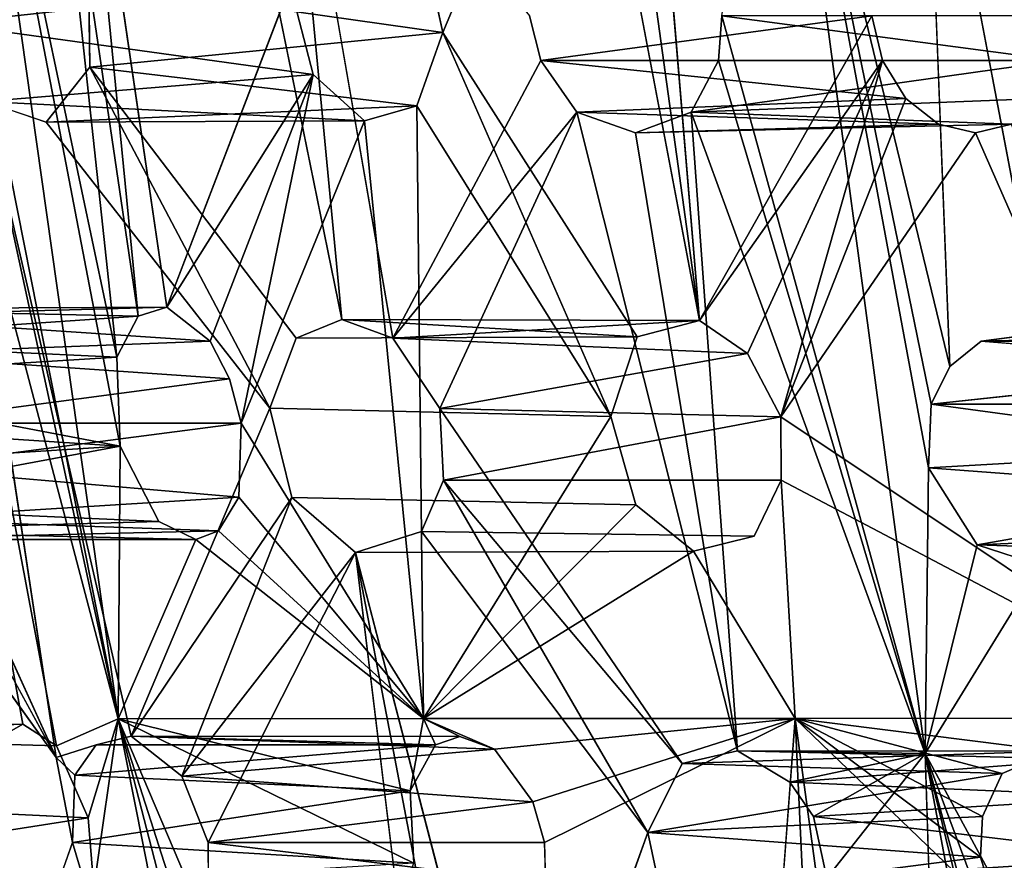
# Model space of a CAD drawing. Units: inches. Extents: x -10.3 to 10.2, y -10.9 to 10.8.
# Drawn here: x -6.5 to -5.5, y -3.4 to -2.6 of the extents above; entities that cross this region are included whole.
import ezdxf

# ---------------------------------------------------------------- set-up
doc = ezdxf.new("R2010")
doc.units = ezdxf.units.IN
doc.header["$MEASUREMENT"] = 0
doc.layers.add('SEAT-SEAT', color=5, linetype='Continuous')
doc.layers.add('SEAT-TYPE', color=7, linetype='Continuous')
doc.styles.get("Standard").update_dxf_attribs({"font": 'arial.ttf'})

msp = doc.modelspace()

# ---------------------------------------------------------------- linework, layer by layer
at = {"layer": 'SEAT-SEAT'}
for points in [[(-6.41757, -3.03445, 18.77037), (-6.57269, -2.22839, 18.78741), (-6.41965, -3.30647, 18.88053)], [(-6.56726, -2.56274, 18.87818), (-6.41965, -3.30647, 18.88053), (-6.57269, -2.22839, 18.78741)], [(-6.57269, -2.22839, 18.78741), (-6.41757, -3.03445, 18.77037), (-6.42099, -2.94591, 18.74462)], [(-6.42099, -2.94591, 18.74462), (-6.49526, -2.25776, 18.66038), (-6.57269, -2.22839, 18.78741)], [(-6.64651, -2.25399, 17.87097), (-6.48137, -3.34469, 17.98972), (-6.66504, -2.94285, 18.10131)], [(-6.59274, -2.61323, 17.89643), (-6.48137, -3.34469, 17.98972), (-6.64651, -2.25399, 17.87097)], [(-6.49526, -2.25776, 18.66038), (-6.42099, -2.94591, 18.74462), (-6.39989, -2.90487, 18.69508)], [(-6.39989, -2.90487, 18.69508), (-6.45991, -2.29103, 18.61085), (-6.49526, -2.25776, 18.66038)], [(-5.61511, -3.34097, 17.20293), (-5.81764, -2.60555, 17.17413), (-5.76087, -2.25151, 17.07736)], [(-5.76087, -2.25151, 17.07736), (-5.61552, -2.31073, 17.00349), (-5.59025, -2.95503, 17.10388)], [(-5.59025, -2.95503, 17.10388), (-5.60912, -2.99268, 17.12237), (-5.76087, -2.25151, 17.07736)], [(-5.61511, -3.34097, 17.20293), (-5.76087, -2.25151, 17.07736), (-5.61156, -3.05597, 17.13696)], [(-5.76087, -2.25151, 17.07736), (-5.60912, -2.99268, 17.12237), (-5.61156, -3.05597, 17.13696)], [(-6.2544, -2.30127, 17.45288), (-6.19679, -2.90825, 17.53831), (-6.32452, -2.28021, 17.51473)], [(-6.45991, -2.29103, 18.61085), (-6.39989, -2.90487, 18.69508), (-6.37128, -2.89596, 18.64478)], [(-5.92404, -2.30081, 17.94746), (-5.95721, -2.29188, 17.97798), (-5.83985, -2.9093, 17.9905)], [(-5.92404, -2.30081, 17.94746), (-5.83985, -2.9093, 17.9905), (-5.892, -2.2919, 17.91573)], [(-5.49944, -2.92217, 17.04759), (-5.61552, -2.31073, 17.00349), (-5.5339, -2.28972, 16.95788)], [(-6.14574, -2.92678, 17.49617), (-6.19679, -2.90825, 17.53831), (-6.2544, -2.30127, 17.45288)], [(-6.59191, -2.52902, 17.87138), (-6.24829, -2.57532, 18.373), (-6.59274, -2.61323, 17.89643)], [(-6.09594, -2.62211, 18.19434), (-6.11585, -2.53257, 18.1968), (-6.44898, -2.57189, 17.71114)], [(-6.41965, -3.30647, 18.88053), (-6.56726, -2.56274, 18.87818), (-6.56231, -2.64833, 18.89785)], [(-6.4479, -2.65686, 17.73184), (-6.09594, -2.62211, 18.19434), (-6.44898, -2.57189, 17.71114)], [(-6.22516, -2.66392, 18.36447), (-6.59274, -2.61323, 17.89643), (-6.24829, -2.57532, 18.373)], [(-6.37128, -2.89596, 18.64478), (-6.22516, -2.66392, 18.36447), (-6.24829, -2.57532, 18.373)], [(-5.65746, -2.65022, 17.7797), (-5.99825, -2.65021, 17.31067), (-5.66825, -2.60563, 17.78005)], [(-5.83985, -2.9093, 17.9905), (-5.65746, -2.65022, 17.7797), (-5.66825, -2.60563, 17.78005)], [(-5.82095, -2.65017, 17.18484), (-5.48204, -2.6502, 17.65131), (-5.81764, -2.60555, 17.17413)], [(-5.81764, -2.60555, 17.17413), (-5.61511, -3.34097, 17.20293), (-5.82095, -2.65017, 17.18484)], [(-5.47829, -2.60555, 17.64122), (-5.81764, -2.60555, 17.17413), (-5.48204, -2.6502, 17.65131)], [(-6.55287, -2.69083, 17.86708), (-6.59274, -2.61323, 17.89643), (-6.22516, -2.66392, 18.36447)], [(-6.4479, -2.65686, 17.73184), (-6.12187, -2.69541, 18.2425), (-6.09594, -2.62211, 18.19434)], [(-6.09594, -2.62211, 18.19434), (-6.12187, -2.69541, 18.2425), (-5.92854, -3.00489, 18.10238)], [(-6.09594, -2.62211, 18.19434), (-5.92854, -3.00489, 18.10238), (-5.90219, -2.92551, 18.05604)], [(-6.56231, -2.64833, 18.89785), (-6.58145, -2.6929, 18.95107), (-6.41965, -3.30647, 18.88053)], [(-5.96233, -2.70171, 17.29437), (-6.14574, -2.92678, 17.49617), (-5.99825, -2.65021, 17.31067)], [(-5.96233, -2.70171, 17.29437), (-5.99825, -2.65021, 17.31067), (-5.63412, -2.6881, 17.76848)], [(-5.63412, -2.6881, 17.76848), (-5.99825, -2.65021, 17.31067), (-5.65746, -2.65022, 17.7797)], [(-5.82095, -2.65017, 17.18484), (-5.61511, -3.34097, 17.20293), (-5.84816, -2.70169, 17.21317)], [(-5.82095, -2.65017, 17.18484), (-5.84816, -2.70169, 17.21317), (-5.48204, -2.6502, 17.65131)], [(-5.84816, -2.70169, 17.21317), (-5.49992, -2.68809, 17.67012), (-5.48204, -2.6502, 17.65131)], [(-5.79204, -2.94203, 17.9536), (-5.65746, -2.65022, 17.7797), (-5.83985, -2.9093, 17.9905)], [(-5.79204, -2.94203, 17.9536), (-5.75887, -3.00527, 17.93781), (-5.65746, -2.65022, 17.7797)], [(-5.65746, -2.65022, 17.7797), (-5.75887, -3.00527, 17.93781), (-5.63412, -2.6881, 17.76848)], [(-6.4479, -2.65686, 17.73184), (-6.49136, -2.71153, 17.79706), (-6.12187, -2.69541, 18.2425)], [(-6.26855, -2.9965, 17.63181), (-6.49136, -2.71153, 17.79706), (-6.4479, -2.65686, 17.73184)], [(-6.4479, -2.65686, 17.73184), (-6.24227, -2.92691, 17.58663), (-6.26855, -2.9965, 17.63181)], [(-6.22516, -2.66392, 18.36447), (-6.17417, -2.71008, 18.31023), (-6.55287, -2.69083, 17.86708)], [(-6.3281, -2.92988, 18.58855), (-6.22516, -2.66392, 18.36447), (-6.37128, -2.89596, 18.64478)], [(-6.22516, -2.66392, 18.36447), (-6.2969, -3.01162, 18.56731), (-6.17417, -2.71008, 18.31023)], [(-5.96233, -2.70171, 17.29437), (-5.63412, -2.6881, 17.76848), (-5.60161, -2.71344, 17.74829)], [(-5.52901, -2.71344, 17.69502), (-5.49992, -2.68809, 17.67012), (-5.84816, -2.70169, 17.21317)], [(-6.49136, -2.71153, 17.79706), (-6.55287, -2.69083, 17.86708), (-6.17417, -2.71008, 18.31023)], [(-6.12187, -2.69541, 18.2425), (-6.49136, -2.71153, 17.79706), (-6.17417, -2.71008, 18.31023)], [(-6.12187, -2.69541, 18.2425), (-6.17417, -2.71008, 18.31023), (-6.1151, -3.30607, 18.40646)], [(-6.12187, -2.69541, 18.2425), (-6.1151, -3.30607, 18.40646), (-5.92854, -3.00489, 18.10238)], [(-6.09901, -2.99687, 17.47279), (-6.14574, -2.92678, 17.49617), (-5.96233, -2.70171, 17.29437)], [(-5.80212, -3.33818, 17.32537), (-5.96233, -2.70171, 17.29437), (-5.90368, -2.72235, 17.25595)], [(-5.96233, -2.70171, 17.29437), (-5.60161, -2.71344, 17.74829), (-5.90368, -2.72235, 17.25595)], [(-5.84816, -2.70169, 17.21317), (-5.90368, -2.72235, 17.25595), (-5.52901, -2.71344, 17.69502)], [(-5.84816, -2.70169, 17.21317), (-5.80212, -3.33818, 17.32537), (-5.90368, -2.72235, 17.25595)], [(-5.80212, -3.33818, 17.32537), (-5.84816, -2.70169, 17.21317), (-5.61511, -3.34097, 17.20293)], [(-6.2969, -3.01162, 18.56731), (-6.1151, -3.30607, 18.40646), (-6.17417, -2.71008, 18.31023)], [(-5.52901, -2.71344, 17.69502), (-5.56474, -2.72235, 17.72245), (-5.3085, -3.30574, 17.66106)], [(-5.3085, -3.30574, 17.66106), (-5.56474, -2.72235, 17.72245), (-5.75887, -3.00527, 17.93781)], [(-6.69973, -2.90487, 18.14044), (-6.37128, -2.89596, 18.64478), (-6.74009, -2.89755, 18.20109)], [(-6.39989, -2.90487, 18.69508), (-6.74009, -2.89755, 18.20109), (-6.37128, -2.89596, 18.64478)], [(-6.69973, -2.90487, 18.14044), (-6.3281, -2.92988, 18.58855), (-6.37128, -2.89596, 18.64478)], [(-6.39989, -2.90487, 18.69508), (-6.76354, -2.92986, 18.25149), (-6.74009, -2.89755, 18.20109)], [(-6.39989, -2.90487, 18.69508), (-6.42099, -2.94591, 18.74462), (-6.76354, -2.92986, 18.25149)], [(-6.66504, -2.94285, 18.10131), (-6.3281, -2.92988, 18.58855), (-6.69973, -2.90487, 18.14044)], [(-6.19679, -2.90825, 17.53831), (-5.90219, -2.92551, 18.05604), (-6.24227, -2.92691, 17.58663)], [(-5.83985, -2.9093, 17.9905), (-5.90219, -2.92551, 18.05604), (-6.19679, -2.90825, 17.53831)], [(-5.83985, -2.9093, 17.9905), (-6.19679, -2.90825, 17.53831), (-6.14574, -2.92678, 17.49617)], [(-6.14574, -2.92678, 17.49617), (-5.79204, -2.94203, 17.9536), (-5.83985, -2.9093, 17.9905)], [(-5.18709, -2.92104, 17.51717), (-5.22577, -2.9299, 17.54022), (-5.55908, -2.92989, 17.08142)], [(-5.49944, -2.92217, 17.04759), (-5.18709, -2.92104, 17.51717), (-5.55908, -2.92989, 17.08142)], [(-6.42099, -2.94591, 18.74462), (-6.77045, -2.96735, 18.27752), (-6.76354, -2.92986, 18.25149)], [(-6.66504, -2.94285, 18.10131), (-6.30852, -2.96732, 18.57065), (-6.3281, -2.92988, 18.58855)], [(-5.79204, -2.94203, 17.9536), (-6.14574, -2.92678, 17.49617), (-6.09901, -2.99687, 17.47279)], [(-5.22577, -2.9299, 17.54022), (-5.257, -2.95503, 17.56255), (-5.55908, -2.92989, 17.08142)], [(-6.64213, -3.01162, 18.09215), (-6.30852, -2.96732, 18.57065), (-6.66504, -2.94285, 18.10131)], [(-6.09901, -2.99687, 17.47279), (-5.75887, -3.00527, 17.93781), (-5.79204, -2.94203, 17.9536)], [(-6.77045, -2.96735, 18.27752), (-6.42099, -2.94591, 18.74462), (-6.41757, -3.03445, 18.77037)], [(-5.257, -2.95503, 17.56255), (-5.27617, -2.99265, 17.58058), (-5.60912, -2.99268, 17.12237)], [(-6.41757, -3.03445, 18.77037), (-6.76765, -3.01161, 18.29023), (-6.77045, -2.96735, 18.27752)], [(-6.2969, -3.01162, 18.56731), (-6.30852, -2.96732, 18.57065), (-6.64213, -3.01162, 18.09215)], [(-5.28052, -3.0371, 17.59129), (-5.61156, -3.05597, 17.13696), (-5.60912, -2.99268, 17.12237)], [(-5.28052, -3.0371, 17.59129), (-5.60912, -2.99268, 17.12237), (-5.27617, -2.99265, 17.58058)], [(-6.24656, -3.0857, 17.63441), (-6.40657, -3.32365, 17.88669), (-6.26855, -2.9965, 17.63181)], [(-5.85713, -3.35071, 17.369), (-6.09543, -3.06829, 17.48799), (-6.09901, -2.99687, 17.47279)], [(-5.75887, -3.00527, 17.93781), (-6.09901, -2.99687, 17.47279), (-6.09543, -3.06829, 17.48799)], [(-6.76765, -3.01161, 18.29023), (-6.41757, -3.03445, 18.77037), (-6.75564, -3.05586, 18.28769)], [(-6.64213, -3.01162, 18.09215), (-6.63968, -3.05595, 18.10464), (-6.2969, -3.01162, 18.56731)], [(-6.2969, -3.01162, 18.56731), (-6.63968, -3.05595, 18.10464), (-6.29949, -3.0854, 18.59552)], [(-6.2969, -3.01162, 18.56731), (-6.29949, -3.0854, 18.59552), (-6.1151, -3.30607, 18.40646)], [(-6.1151, -3.30607, 18.40646), (-5.90345, -3.09288, 18.09823), (-5.92854, -3.00489, 18.10238)], [(-6.09543, -3.06829, 17.48799), (-5.75843, -3.06832, 17.95187), (-5.75887, -3.00527, 17.93781)], [(-5.3085, -3.30574, 17.66106), (-5.75887, -3.00527, 17.93781), (-5.75843, -3.06832, 17.95187)], [(-6.73615, -3.09359, 18.27025), (-6.75564, -3.05586, 18.28769), (-6.41757, -3.03445, 18.77037)], [(-6.37903, -3.10954, 18.73188), (-6.73615, -3.09359, 18.27025), (-6.41757, -3.03445, 18.77037)], [(-5.26946, -3.08158, 17.59291), (-5.61156, -3.05597, 17.13696), (-5.28052, -3.0371, 17.59129)], [(-6.6525, -3.10732, 18.14299), (-6.63968, -3.05595, 18.10464), (-6.48137, -3.34469, 17.98972)], [(-6.6525, -3.10732, 18.14299), (-6.29949, -3.0854, 18.59552), (-6.63968, -3.05595, 18.10464)], [(-5.61156, -3.05597, 17.13696), (-5.56298, -3.13293, 17.12531), (-5.61511, -3.34097, 17.20293)], [(-5.56298, -3.13293, 17.12531), (-5.61156, -3.05597, 17.13696), (-5.26946, -3.08158, 17.59291)], [(-6.11734, -3.1196, 17.52129), (-6.09543, -3.06829, 17.48799), (-5.89146, -3.41948, 17.41355)], [(-5.85713, -3.35071, 17.369), (-5.89146, -3.41948, 17.41355), (-6.09543, -3.06829, 17.48799)], [(-5.75843, -3.06832, 17.95187), (-5.74445, -3.30582, 17.99692), (-5.3085, -3.30574, 17.66106)], [(-5.56298, -3.13293, 17.12531), (-5.26946, -3.08158, 17.59291), (-5.24461, -3.11939, 17.58526)], [(-6.6525, -3.10732, 18.14299), (-6.31978, -3.11881, 18.63874), (-6.29949, -3.0854, 18.59552)], [(-6.35635, -3.36338, 17.84024), (-6.40657, -3.32365, 17.88669), (-6.24656, -3.0857, 17.63441)], [(-6.24656, -3.0857, 17.63441), (-6.18308, -3.14062, 17.58765), (-6.35635, -3.36338, 17.84024)], [(-6.31978, -3.11881, 18.63874), (-6.1151, -3.30607, 18.40646), (-6.29949, -3.0854, 18.59552)], [(-6.73615, -3.09359, 18.27025), (-6.37903, -3.10954, 18.73188), (-6.71201, -3.11879, 18.24075)], [(-5.84584, -3.13907, 18.05135), (-5.90345, -3.09288, 18.09823), (-6.1151, -3.30607, 18.40646)], [(-6.37903, -3.10954, 18.73188), (-6.34228, -3.12766, 18.67782), (-6.71201, -3.11879, 18.24075)], [(-6.68671, -3.12766, 18.20375), (-6.31978, -3.11881, 18.63874), (-6.6525, -3.10732, 18.14299)], [(-6.68671, -3.12766, 18.20375), (-6.71201, -3.11879, 18.24075), (-6.34228, -3.12766, 18.67782)], [(-6.31978, -3.11881, 18.63874), (-6.68671, -3.12766, 18.20375), (-6.34228, -3.12766, 18.67782)], [(-6.34228, -3.12766, 18.67782), (-6.1151, -3.30607, 18.40646), (-6.31978, -3.11881, 18.63874)], [(-5.56298, -3.13293, 17.12531), (-5.24461, -3.11939, 17.58526), (-5.20965, -3.14468, 17.5697)], [(-6.1151, -3.30607, 18.40646), (-6.34228, -3.12766, 18.67782), (-6.41965, -3.30647, 18.88053)], [(-6.35635, -3.36338, 17.84024), (-6.18308, -3.14062, 17.58765), (-6.32995, -3.42945, 17.83294)], [(-6.06584, -3.75483, 17.6662), (-6.1064, -3.77185, 17.71177), (-6.18308, -3.14062, 17.58765)], [(-6.06584, -3.75483, 17.6662), (-6.18308, -3.14062, 17.58765), (-6.0189, -3.77163, 17.62761)], [(-5.84584, -3.13907, 18.05135), (-6.1151, -3.30607, 18.40646), (-5.74445, -3.30582, 17.99692)], [(-5.56298, -3.13293, 17.12531), (-5.49974, -3.15356, 17.09471), (-5.61511, -3.34097, 17.20293)], [(-5.49974, -3.15356, 17.09471), (-5.56298, -3.13293, 17.12531), (-5.20965, -3.14468, 17.5697)], [(-5.38173, -3.77245, 17.1744), (-5.61511, -3.34097, 17.20293), (-5.49974, -3.15356, 17.09471)], [(-6.48131, -3.33325, 19.01053), (-6.44963, -3.40495, 18.98011), (-6.41965, -3.30647, 18.88053)], [(-6.44382, -3.47436, 19.00057), (-6.41965, -3.30647, 18.88053), (-6.44963, -3.40495, 18.98011)], [(-6.20564, -4.38474, 19.01073), (-6.41965, -3.30647, 18.88053), (-6.44382, -3.47436, 19.00057)], [(-6.41965, -3.30647, 18.88053), (-6.12866, -3.37801, 18.44823), (-6.1151, -3.30607, 18.40646)], [(-6.12491, -3.45031, 18.46775), (-6.41965, -3.30647, 18.88053), (-6.23512, -3.73989, 18.74391)], [(-6.28551, -3.82581, 18.86847), (-6.41965, -3.30647, 18.88053), (-6.20564, -4.38474, 19.01073)], [(-6.41965, -3.30647, 18.88053), (-6.12491, -3.45031, 18.46775), (-6.12866, -3.37801, 18.44823)], [(-6.27615, -3.75451, 18.81928), (-6.41965, -3.30647, 18.88053), (-6.28551, -3.82581, 18.86847)], [(-6.27615, -3.75451, 18.81928), (-6.23512, -3.73989, 18.74391), (-6.41965, -3.30647, 18.88053)], [(-6.10315, -3.3321, 18.39919), (-6.1151, -3.30607, 18.40646), (-6.12866, -3.37801, 18.44823)], [(-6.1151, -3.30607, 18.40646), (-6.04447, -3.33644, 18.32586), (-5.74445, -3.30582, 17.99692)], [(-6.04447, -3.33644, 18.32586), (-6.1151, -3.30607, 18.40646), (-6.07901, -3.32407, 18.36557)], [(-6.10315, -3.3321, 18.39919), (-6.07901, -3.32407, 18.36557), (-6.1151, -3.30607, 18.40646)], [(-6.04447, -3.33644, 18.32586), (-6.00614, -3.38902, 18.29592), (-5.74445, -3.30582, 17.99692)], [(-5.99452, -3.42945, 18.29461), (-5.74445, -3.30582, 17.99692), (-6.00614, -3.38902, 18.29592)], [(-5.77968, -3.77055, 18.16267), (-5.72371, -3.75573, 18.10159), (-5.74445, -3.30582, 17.99692)], [(-5.74445, -3.30582, 17.99692), (-5.48609, -3.33855, 17.79028), (-5.3085, -3.30574, 17.66106)], [(-5.54209, -3.50084, 17.87163), (-5.74445, -3.30582, 17.99692), (-5.67933, -3.78546, 18.06791)], [(-5.74445, -3.30582, 17.99692), (-5.53819, -3.36095, 17.83459), (-5.48609, -3.33855, 17.79028)], [(-5.53819, -3.36095, 17.83459), (-5.74445, -3.30582, 17.99692), (-5.55792, -3.40381, 17.86077)], [(-5.74445, -3.30582, 17.99692), (-5.54209, -3.50084, 17.87163), (-5.55979, -3.44432, 17.87206)], [(-5.72371, -3.75573, 18.10159), (-5.67933, -3.78546, 18.06791), (-5.74445, -3.30582, 17.99692)], [(-5.55979, -3.44432, 17.87206), (-5.55792, -3.40381, 17.86077), (-5.74445, -3.30582, 17.99692)], [(-6.87023, -3.31298, 18.61852), (-6.83399, -3.32324, 18.5505), (-6.51487, -3.31158, 19.06925)], [(-6.53499, -3.32334, 19.11695), (-6.87023, -3.31298, 18.61852), (-6.51487, -3.31158, 19.06925)], [(-6.48131, -3.33325, 19.01053), (-6.51487, -3.31158, 19.06925), (-6.83399, -3.32324, 18.5505)], [(-6.40657, -3.32365, 17.88669), (-6.10315, -3.3321, 18.39919), (-6.44153, -3.33213, 17.93358)], [(-6.40657, -3.32365, 17.88669), (-6.04447, -3.33644, 18.32586), (-6.07901, -3.32407, 18.36557)], [(-6.04447, -3.33644, 18.32586), (-6.40657, -3.32365, 17.88669), (-6.35635, -3.36338, 17.84024)], [(-6.10315, -3.3321, 18.39919), (-6.40657, -3.32365, 17.88669), (-6.07901, -3.32407, 18.36557)], [(-6.44153, -3.33213, 17.93358), (-6.46298, -3.36253, 17.97212), (-6.48137, -3.34469, 17.98972)], [(-6.10315, -3.3321, 18.39919), (-6.46298, -3.36253, 17.97212), (-6.44153, -3.33213, 17.93358)], [(-6.10315, -3.3321, 18.39919), (-6.12866, -3.37801, 18.44823), (-6.46298, -3.36253, 17.97212)], [(-6.35635, -3.36338, 17.84024), (-6.00614, -3.38902, 18.29592), (-6.04447, -3.33644, 18.32586)], [(-5.80212, -3.33818, 17.32537), (-5.48609, -3.33855, 17.79028), (-5.85713, -3.35071, 17.369)], [(-5.45194, -3.34654, 17.76707), (-5.80212, -3.33818, 17.32537), (-5.75005, -3.36938, 17.29715)], [(-5.80212, -3.33818, 17.32537), (-5.61511, -3.34097, 17.20293), (-5.75005, -3.36938, 17.29715)], [(-5.45194, -3.34654, 17.76707), (-5.48609, -3.33855, 17.79028), (-5.80212, -3.33818, 17.32537)], [(-6.46298, -3.36253, 17.97212), (-6.46528, -3.42954, 18.00033), (-6.48137, -3.34469, 17.98972)], [(-5.85713, -3.35071, 17.369), (-5.48609, -3.33855, 17.79028), (-5.53819, -3.36095, 17.83459)], [(-5.72648, -3.40369, 17.28975), (-5.75005, -3.36938, 17.29715), (-5.61511, -3.34097, 17.20293)], [(-5.40664, -3.38411, 17.74321), (-5.45194, -3.34654, 17.76707), (-5.75005, -3.36938, 17.29715)], [(-5.61511, -3.34097, 17.20293), (-5.71286, -3.46502, 17.29608), (-5.72648, -3.40369, 17.28975)], [(-5.48124, -3.88812, 17.26153), (-5.41111, -4.43042, 17.37868), (-5.61511, -3.34097, 17.20293)], [(-5.58614, -4.23811, 17.43246), (-5.61511, -3.34097, 17.20293), (-5.41111, -4.43042, 17.37868)], [(-5.47998, -3.83661, 17.2468), (-5.48124, -3.88812, 17.26153), (-5.61511, -3.34097, 17.20293)], [(-5.38173, -3.77245, 17.1744), (-5.4495, -3.78572, 17.21558), (-5.61511, -3.34097, 17.20293)], [(-5.47998, -3.83661, 17.2468), (-5.61511, -3.34097, 17.20293), (-5.4495, -3.78572, 17.21558)], [(-5.53819, -3.36095, 17.83459), (-5.89146, -3.41948, 17.41355), (-5.85713, -3.35071, 17.369)], [(-6.46298, -3.36253, 17.97212), (-6.12866, -3.37801, 18.44823), (-6.46528, -3.42954, 18.00033)], [(-6.32995, -3.42945, 17.83294), (-6.00614, -3.38902, 18.29592), (-6.35635, -3.36338, 17.84024)], [(-5.89146, -3.41948, 17.41355), (-5.53819, -3.36095, 17.83459), (-5.55792, -3.40381, 17.86077)], [(-5.75005, -3.36938, 17.29715), (-5.72648, -3.40369, 17.28975), (-5.40664, -3.38411, 17.74321)], [(-6.12491, -3.45031, 18.46775), (-6.46528, -3.42954, 18.00033), (-6.12866, -3.37801, 18.44823)], [(-5.38697, -3.44417, 17.74299), (-5.40664, -3.38411, 17.74321), (-5.72648, -3.40369, 17.28975)], [(-6.78536, -3.45747, 18.52283), (-6.44963, -3.40495, 18.98011), (-6.79716, -3.38846, 18.50988)], [(-6.32995, -3.42945, 17.83294), (-5.99452, -3.42945, 18.29461), (-6.00614, -3.38902, 18.29592)], [(-6.44963, -3.40495, 18.98011), (-6.78536, -3.45747, 18.52283), (-6.44382, -3.47436, 19.00057)], [(-5.55979, -3.44432, 17.87206), (-5.89146, -3.41948, 17.41355), (-5.55792, -3.40381, 17.86077)], [(-5.71286, -3.46502, 17.29608), (-5.38697, -3.44417, 17.74299), (-5.72648, -3.40369, 17.28975)], [(-5.87755, -3.4849, 17.42068), (-6.0189, -3.77163, 17.62761), (-5.89146, -3.41948, 17.41355)], [(-5.89146, -3.41948, 17.41355), (-5.55979, -3.44432, 17.87206), (-5.87755, -3.4849, 17.42068)], [(-6.57409, -3.7385, 18.28965), (-6.46528, -3.42954, 18.00033), (-6.45324, -3.46992, 17.99985)], [(-6.46528, -3.42954, 18.00033), (-6.12491, -3.45031, 18.46775), (-6.45324, -3.46992, 17.99985)], [(-5.99339, -3.46995, 18.30601), (-6.32995, -3.42945, 17.83294), (-6.32962, -3.48611, 17.85246)], [(-6.32995, -3.42945, 17.83294), (-5.99339, -3.46995, 18.30601), (-5.99452, -3.42945, 18.29461)], [(-6.86347, -3.48026, 18.69329), (-6.53606, -3.44134, 19.17739), (-6.50235, -3.50902, 19.13793)], [(-6.54595, -3.817, 19.41158), (-6.50235, -3.50902, 19.13793), (-6.53606, -3.44134, 19.17739)], [(-5.54209, -3.50084, 17.87163), (-5.87755, -3.4849, 17.42068), (-5.55979, -3.44432, 17.87206)], [(-5.71286, -3.46502, 17.29608), (-5.38921, -3.48484, 17.75379), (-5.38697, -3.44417, 17.74299)]]:
    msp.add_3dface(points, dxfattribs=at)
for points, invisible_edges in [([(-6.11585, -2.53257, 18.1968), (-6.09594, -2.62211, 18.19434), (-5.98656, -2.26648, 18.00255)], 2), ([(-5.95721, -2.29188, 17.97798), (-5.98656, -2.26648, 18.00255), (-6.09594, -2.62211, 18.19434)], 2), ([(-6.42457, -2.28313, 18.55322), (-6.45991, -2.29103, 18.61085), (-6.37128, -2.89596, 18.64478)], 12), ([(-6.32452, -2.28021, 17.51473), (-6.24227, -2.92691, 17.58663), (-6.44898, -2.57189, 17.71114)], 3), ([(-6.37128, -2.89596, 18.64478), (-6.24829, -2.57532, 18.373), (-6.42457, -2.28313, 18.55322)], 14), ([(-6.19679, -2.90825, 17.53831), (-6.24227, -2.92691, 17.58663), (-6.32452, -2.28021, 17.51473)], 2), ([(-5.90219, -2.92551, 18.05604), (-5.95721, -2.29188, 17.97798), (-6.09594, -2.62211, 18.19434)], 1), ([(-5.95721, -2.29188, 17.97798), (-5.90219, -2.92551, 18.05604), (-5.83985, -2.9093, 17.9905)], 1), ([(-5.83985, -2.9093, 17.9905), (-5.66825, -2.60563, 17.78005), (-5.892, -2.2919, 17.91573)], 2), ([(-6.14574, -2.92678, 17.49617), (-6.2544, -2.30127, 17.45288), (-6.00963, -2.60563, 17.31016)], 12), ([(-5.49944, -2.92217, 17.04759), (-5.55908, -2.92989, 17.08142), (-5.61552, -2.31073, 17.00349)], 2), ([(-5.55908, -2.92989, 17.08142), (-5.59025, -2.95503, 17.10388), (-5.61552, -2.31073, 17.00349)], 12), ([(-6.44898, -2.57189, 17.71114), (-6.24227, -2.92691, 17.58663), (-6.4479, -2.65686, 17.73184)], 1), ([(-6.14574, -2.92678, 17.49617), (-6.00963, -2.60563, 17.31016), (-5.99825, -2.65021, 17.31067)], 1), ([(-6.00963, -2.60563, 17.31016), (-5.66825, -2.60563, 17.78005), (-5.99825, -2.65021, 17.31067)], 1), ([(-6.59274, -2.61323, 17.89643), (-6.55287, -2.69083, 17.86708), (-6.48137, -3.34469, 17.98972)], 2), ([(-6.22516, -2.66392, 18.36447), (-6.3281, -2.92988, 18.58855), (-6.30852, -2.96732, 18.57065)], 12), ([(-6.2969, -3.01162, 18.56731), (-6.22516, -2.66392, 18.36447), (-6.30852, -2.96732, 18.57065)], 2), ([(-6.51487, -3.31158, 19.06925), (-6.60016, -2.70177, 18.99198), (-6.62919, -2.68663, 19.0464)], 1), ([(-6.62919, -2.68663, 19.0464), (-6.53499, -3.32334, 19.11695), (-6.51487, -3.31158, 19.06925)], 1), ([(-5.75887, -3.00527, 17.93781), (-5.60161, -2.71344, 17.74829), (-5.63412, -2.6881, 17.76848)], 1), ([(-6.60016, -2.70177, 18.99198), (-6.48131, -3.33325, 19.01053), (-6.58145, -2.6929, 18.95107)], 2), ([(-6.58145, -2.6929, 18.95107), (-6.48131, -3.33325, 19.01053), (-6.41965, -3.30647, 18.88053)], 1), ([(-6.44153, -3.33213, 17.93358), (-6.48137, -3.34469, 17.98972), (-6.55287, -2.69083, 17.86708)], 14), ([(-6.55287, -2.69083, 17.86708), (-6.49136, -2.71153, 17.79706), (-6.40657, -3.32365, 17.88669)], 2), ([(-6.40657, -3.32365, 17.88669), (-6.44153, -3.33213, 17.93358), (-6.55287, -2.69083, 17.86708)], 2), ([(-6.48131, -3.33325, 19.01053), (-6.60016, -2.70177, 18.99198), (-6.51487, -3.31158, 19.06925)], 2), ([(-5.85713, -3.35071, 17.369), (-6.09901, -2.99687, 17.47279), (-5.96233, -2.70171, 17.29437)], 12), ([(-5.80212, -3.33818, 17.32537), (-5.85713, -3.35071, 17.369), (-5.96233, -2.70171, 17.29437)], 2), ([(-6.26855, -2.9965, 17.63181), (-6.40657, -3.32365, 17.88669), (-6.49136, -2.71153, 17.79706)], 2), ([(-5.90368, -2.72235, 17.25595), (-5.60161, -2.71344, 17.74829), (-5.56474, -2.72235, 17.72245)], 12), ([(-5.52901, -2.71344, 17.69502), (-5.90368, -2.72235, 17.25595), (-5.56474, -2.72235, 17.72245)], 2), ([(-5.56474, -2.72235, 17.72245), (-5.60161, -2.71344, 17.74829), (-5.75887, -3.00527, 17.93781)], 2), ([(-6.26855, -2.9965, 17.63181), (-5.90219, -2.92551, 18.05604), (-5.92854, -3.00489, 18.10238)], 1), ([(-6.24227, -2.92691, 17.58663), (-5.90219, -2.92551, 18.05604), (-6.26855, -2.9965, 17.63181)], 2), ([(-5.59025, -2.95503, 17.10388), (-5.55908, -2.92989, 17.08142), (-5.257, -2.95503, 17.56255)], 12), ([(-6.64213, -3.01162, 18.09215), (-6.66504, -2.94285, 18.10131), (-6.48137, -3.34469, 17.98972)], 12), ([(-5.257, -2.95503, 17.56255), (-5.60912, -2.99268, 17.12237), (-5.59025, -2.95503, 17.10388)], 12), ([(-6.24656, -3.0857, 17.63441), (-6.26855, -2.9965, 17.63181), (-5.92854, -3.00489, 18.10238)], 12), ([(-6.64213, -3.01162, 18.09215), (-6.48137, -3.34469, 17.98972), (-6.63968, -3.05595, 18.10464)], 1), ([(-5.90345, -3.09288, 18.09823), (-6.24656, -3.0857, 17.63441), (-5.92854, -3.00489, 18.10238)], 2), ([(-6.41965, -3.30647, 18.88053), (-6.37903, -3.10954, 18.73188), (-6.41757, -3.03445, 18.77037)], 1), ([(-5.75843, -3.06832, 17.95187), (-6.09543, -3.06829, 17.48799), (-6.11734, -3.1196, 17.52129)], 12), ([(-6.11734, -3.1196, 17.52129), (-5.78552, -3.12437, 17.98999), (-5.75843, -3.06832, 17.95187)], 12), ([(-5.74445, -3.30582, 17.99692), (-5.75843, -3.06832, 17.95187), (-5.78552, -3.12437, 17.98999)], 12), ([(-5.90345, -3.09288, 18.09823), (-6.18308, -3.14062, 17.58765), (-6.24656, -3.0857, 17.63441)], 1), ([(-5.84584, -3.13907, 18.05135), (-6.18308, -3.14062, 17.58765), (-5.90345, -3.09288, 18.09823)], 2), ([(-6.46528, -3.42954, 18.00033), (-6.57409, -3.7385, 18.28965), (-6.6525, -3.10732, 18.14299)], 12), ([(-6.48137, -3.34469, 17.98972), (-6.46528, -3.42954, 18.00033), (-6.6525, -3.10732, 18.14299)], 2), ([(-6.37903, -3.10954, 18.73188), (-6.41965, -3.30647, 18.88053), (-6.34228, -3.12766, 18.67782)], 1), ([(-5.78552, -3.12437, 17.98999), (-6.11734, -3.1196, 17.52129), (-6.18308, -3.14062, 17.58765)], 12), ([(-6.18308, -3.14062, 17.58765), (-6.11734, -3.1196, 17.52129), (-6.0189, -3.77163, 17.62761)], 2), ([(-6.11734, -3.1196, 17.52129), (-5.89146, -3.41948, 17.41355), (-6.0189, -3.77163, 17.62761)], 12), ([(-5.78552, -3.12437, 17.98999), (-6.18308, -3.14062, 17.58765), (-5.84584, -3.13907, 18.05135)], 1), ([(-5.84584, -3.13907, 18.05135), (-5.74445, -3.30582, 17.99692), (-5.78552, -3.12437, 17.98999)], 2), ([(-6.18308, -3.14062, 17.58765), (-6.1064, -3.77185, 17.71177), (-6.32995, -3.42945, 17.83294)], 2), ([(-5.74445, -3.30582, 17.99692), (-5.99452, -3.42945, 18.29461), (-5.77968, -3.77055, 18.16267)], 2), ([(-6.83399, -3.32324, 18.5505), (-6.79716, -3.38846, 18.50988), (-6.48131, -3.33325, 19.01053)], 2), ([(-6.48131, -3.33325, 19.01053), (-6.79716, -3.38846, 18.50988), (-6.44963, -3.40495, 18.98011)], 1), ([(-5.61511, -3.34097, 17.20293), (-5.58614, -4.23811, 17.43246), (-5.71286, -3.46502, 17.29608)], 2), ([(-6.1064, -3.77185, 17.71177), (-6.32962, -3.48611, 17.85246), (-6.32995, -3.42945, 17.83294)], 12), ([(-5.99339, -3.46995, 18.30601), (-5.77968, -3.77055, 18.16267), (-5.99452, -3.42945, 18.29461)], 2)]:
    msp.add_3dface(points, dxfattribs=dict(at, invisible_edges=invisible_edges))

# ---------------------------------------------------------------- texts
at = {"layer": 'SEAT-TYPE', "flags": 2}
msp.add_attdef('TYPE', (-6, -3.5), 'SEAT', height=2, dxfattribs=at)

doc.saveas('drawing.dxf')
